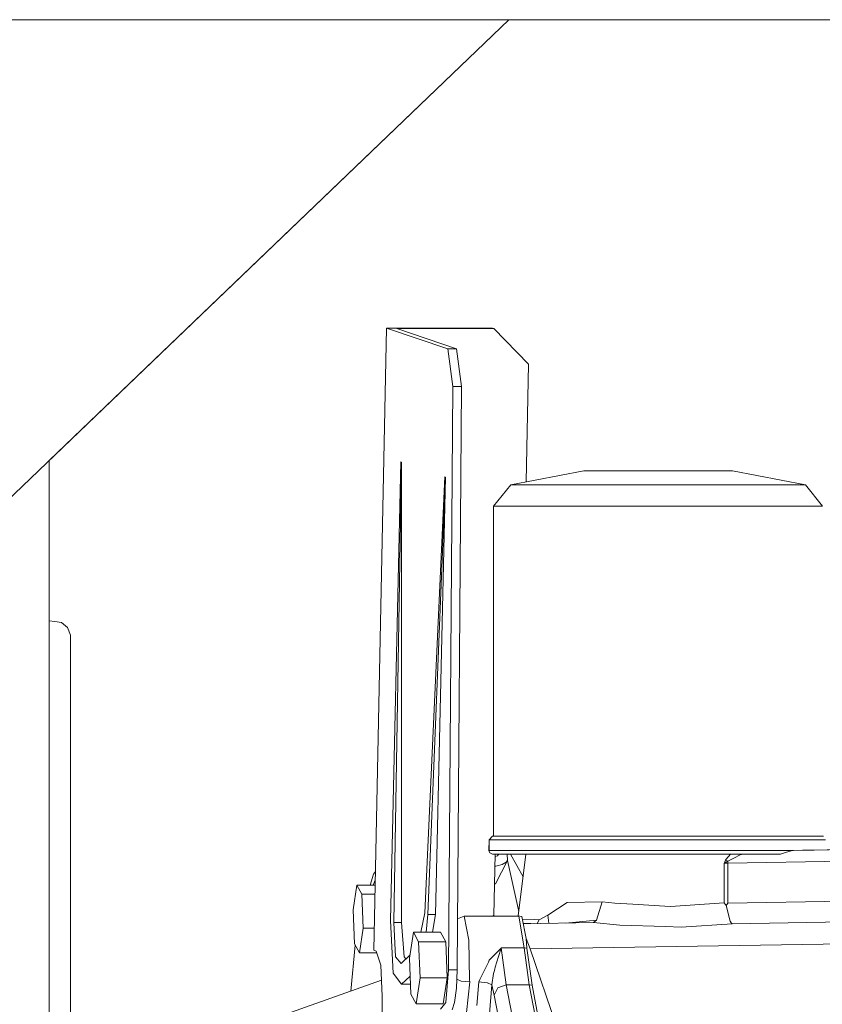
# Model space of a CAD drawing. Units: millimetres. Extents: x 663 to 11064, y -1552 to 1647.
# Drawn here: x 8294 to 8518, y 74 to 349 of the extents above; entities that cross this region are included whole.
import ezdxf

# ---------------------------------------------------------------- set-up
doc = ezdxf.new("R2010")
doc.units = ezdxf.units.MM
doc.layers.add('1', color=7, linetype='Continuous', true_color=0xffffff)

msp = doc.modelspace()

# ---------------------------------------------------------------- linework, layer by layer
at = {"layer": '1', "color": 18, "linetype": 'Continuous', "lineweight": 13}
for p, q in [((7902.944846, 349.123001), (8903.424169, 349.123001)), ((8430.422582, 349.123001), (8264.300968, 189.750001)), ((8430.422582, 349.123001), (8301.901008, 225.822557)), ((8396.228458, 262.850732), (8392.669345, 88.840395)), ((8396.228458, 262.850732), (8425.898696, 262.850732)), ((8413.337852, 257.030487), (8396.228458, 262.850732)), ((8399.071361, 262.724698), (8426.269199, 262.724698)), ((8415.810253, 257.030487), (8399.071361, 262.724698)), ((8426.269199, 262.724698), (8425.898696, 262.850732)), ((8426.269199, 262.724698), (8435.956146, 252.781272)), ((8415.810253, 257.030487), (8413.337852, 257.030487)), ((8414.739753, 246.540919), (8413.337852, 257.030487)), ((8417.212154, 246.540919), (8415.810253, 257.030487)), ((8435.956146, 252.781272), (8435.281879, 219.819024)), ((8413.527156, 83.347082), (8414.739753, 246.540919)), ((8417.212154, 246.540919), (8414.739753, 246.540919)), ((8415.999557, 83.347082), (8417.212154, 246.540919)), ((8301.901008, -225.822557), (8301.901008, 225.822557)), ((8400.181915, 225.460365), (8397.344734, 97.19564)), ((8400.405075, 225.384414), (8398.224975, 96.580148)), ((8400.405075, 225.384414), (8400.181915, 225.460365)), ((8400.405075, 225.384414), (8400.445606, 96.580148)), ((8412.490035, 221.273333), (8406.903411, 99.326283)), ((8412.738468, 221.188828), (8407.786514, 98.8129)), ((8409.913207, 98.8129), (8412.738468, 221.188828)), ((8412.738468, 221.188828), (8412.490035, 221.273333)), ((8430.986549, 218.984276), (8451.392795, 222.949997)), ((8459.670688, 222.949997), (8451.392795, 222.949997)), ((8475.266124, 222.949997), (8459.670688, 222.949997)), ((8489.042903, 222.949997), (8475.266124, 222.949997)), ((8492.931034, 222.949997), (8489.042903, 222.949997)), ((8513.33728, 218.984276), (8492.931034, 222.949997)), ((8426.172878, 213.092119), (8430.986549, 218.984276)), ((8436.475898, 218.984276), (8430.986549, 218.984276)), ((8436.475898, 218.984276), (8447.397853, 218.984276)), ((8447.397853, 218.984276), (8462.09016, 218.984276)), ((8462.09016, 218.984276), (8478.315498, 218.984276)), ((8478.315498, 218.984276), (8493.604328, 218.984276)), ((8493.604328, 218.984276), (8505.62873, 218.984276)), ((8505.62873, 218.984276), (8512.557651, 218.984276)), ((8512.557651, 218.984276), (8513.33728, 218.984276)), ((8518.150951, 213.092119), (8513.33728, 218.984276)), ((8432.303573, 213.092119), (8426.172878, 213.092119)), ((8426.172878, 120.750003), (8426.172878, 213.092119)), ((8432.303573, 213.092119), (8444.502498, 213.092119)), ((8460.912372, 213.092119), (8444.502498, 213.092119)), ((8460.912372, 213.092119), (8479.035045, 213.092119)), ((8496.111061, 213.092119), (8479.035045, 213.092119)), ((8509.541179, 213.092119), (8496.111061, 213.092119)), ((8517.280723, 213.092119), (8509.541179, 213.092119)), ((8518.150951, 213.092119), (8517.280723, 213.092119)), ((8303.440715, 180.755034), (8301.901008, 180.976907)), ((8305.335666, 180.48197), (8303.440715, 180.755034)), ((8305.335666, 180.48197), (8307.063247, 179.143533)), ((8307.861473, 176.919773), (8307.063247, 179.143533)), ((8307.859565, 165.129811), (8307.861473, 176.919773)), ((8307.859565, 165.129811), (8307.859565, 164.261684)), ((8307.859565, 156.006902), (8307.859565, 164.261684)), ((8307.862426, 121.210307), (8307.859565, 156.006902)), ((8307.862426, 66.45), (8307.862426, 121.210307)), ((8424.849655, 116.750002), (8424.886848, 119.750001)), ((8424.886848, 119.750001), (8425.875808, 120.750003)), ((8424.886848, 119.750001), (8430.254604, 119.750001)), ((8424.886848, 116.750002), (8424.886848, 119.750001)), ((8425.875808, 120.750003), (8431.13103, 120.750003)), ((8430.254604, 119.750001), (8440.802242, 119.750001)), ((8431.13103, 120.750003), (8441.45837, 120.750003)), ((8440.802242, 119.750001), (8458.786155, 119.750001)), ((8449.741031, 120.750003), (8441.45837, 120.750003)), ((8449.741031, 120.750003), (8459.066059, 120.750003)), ((8479.22721, 119.750001), (8458.786155, 119.750001)), ((8468.999053, 120.750003), (8459.066059, 120.750003)), ((8479.079391, 120.750003), (8468.999053, 120.750003)), ((8479.079391, 120.750003), (8497.821952, 120.750003)), ((8479.22721, 119.750001), (8498.370315, 119.750001)), ((8505.613471, 120.750003), (8497.821952, 120.750003)), ((8498.370315, 119.750001), (8512.698795, 119.750001)), ((8505.613471, 120.750003), (8511.850501, 120.750003)), ((8511.850501, 120.750003), (8517.981197, 120.750003)), ((8512.698795, 119.750001), (8518.960143, 119.750001)), ((8518.44802, 120.750003), (8517.981197, 120.750003)), ((8424.849655, 116.750002), (8425.13385, 116.048783)), ((8424.886848, 116.750002), (8424.849655, 116.750002)), ((8430.557395, 116.750002), (8424.886848, 116.750002)), ((8425.839569, 115.75), (8425.13385, 116.048783)), ((8425.839569, 115.75), (8438.606407, 115.75)), ((8426.259185, 98.657817), (8426.608833, 115.75)), ((8427.480365, 115.483031), (8427.767183, 115.75)), ((8429.937159, 115.75), (8430.035736, 113.953777)), ((8438.404704, 116.750002), (8430.557395, 116.750002)), ((8430.88242, 115.75), (8434.388337, 109.334163)), ((8433.06268, 98.464324), (8435.170795, 115.75)), ((8438.404704, 116.750002), (8440.964843, 116.750002)), ((8464.190151, 115.75), (8438.606407, 115.75)), ((8441.758777, 116.750002), (8440.964843, 116.750002)), ((8457.026149, 116.750002), (8441.758777, 116.750002)), ((8464.127208, 116.750002), (8457.026149, 116.750002)), ((8474.283363, 116.750002), (8464.127208, 116.750002)), ((8492.818977, 115.75), (8464.190151, 115.75)), ((8474.283363, 116.750002), (8479.119445, 116.750002)), ((8479.119445, 116.750002), (8489.130641, 116.750002)), ((8489.130641, 116.750002), (8493.096496, 116.750002)), ((8491.214897, 114.286557), (8492.386485, 115.75)), ((8491.677429, 113.197237), (8667.29417, 116.296679)), ((8492.818977, 115.75), (8506.345893, 115.75)), ((8499.643947, 116.750002), (8493.096496, 116.750002)), ((8494.975234, 115.657821), (8494.884635, 115.75)), ((8495.099212, 115.531072), (8495.804454, 115.75)), ((8499.643947, 116.750002), (8499.846126, 116.750002)), ((8499.846126, 116.750002), (8500.494148, 116.749994)), ((8509.688522, 116.698198), (8500.494148, 116.749994)), ((8506.345893, 115.75), (8508.085872, 116.243504)), ((8508.085872, 116.243504), (8509.688522, 116.698198)), ((8509.688522, 116.698198), (8510.043289, 116.730206)), ((8510.043289, 116.730206), (8597.910072, 118.280962)), ((8510.043289, 116.730206), (8512.487556, 116.782606)), ((8515.165473, 116.840005), (8512.487556, 116.782606)), ((8515.817787, 116.850235), (8515.165473, 116.840005)), ((8515.817787, 116.850235), (8524.334575, 116.9919)), ((8426.595273, 115.087121), (8427.264358, 115.282021)), ((8430.035736, 113.953777), (8426.729347, 107.448086)), ((8427.480365, 115.483031), (8427.264358, 115.282021)), ((8428.533698, 112.777546), (8429.666664, 113.489486)), ((8429.666664, 113.489486), (8429.68526, 113.50657)), ((8429.68526, 113.50657), (8430.035736, 113.953777)), ((8430.035736, 113.953777), (8433.211469, 99.684337)), ((8490.669872, 113.160536), (8490.829135, 113.570571)), ((8490.669872, 113.160536), (8490.687992, 113.170706)), ((8490.688468, 113.161229), (8490.669872, 113.160536)), ((8490.669872, 102.053173), (8490.669872, 113.160536)), ((8490.688468, 113.170885), (8490.687992, 113.170706)), ((8491.141941, 113.420792), (8490.688468, 113.170885)), ((8490.688468, 113.161229), (8491.195823, 113.179699)), ((8491.00032, 114.01023), (8490.829135, 113.570571)), ((8491.006996, 114.026919), (8491.00032, 114.01023)), ((8491.006996, 114.026919), (8491.214897, 114.286557)), ((8491.018917, 114.0211), (8491.006996, 114.026919)), ((8491.348888, 113.860354), (8491.018917, 114.0211)), ((8491.164829, 113.433369), (8491.141941, 113.420792)), ((8491.164829, 113.433369), (8491.186763, 113.445476)), ((8491.188194, 113.446392), (8491.186763, 113.445476)), ((8491.64405, 113.697596), (8491.188194, 113.446392)), ((8491.677429, 113.197237), (8491.195823, 113.179699)), ((8491.490985, 113.791287), (8491.348888, 113.860354)), ((8491.662647, 113.707721), (8491.490985, 113.791287)), ((8491.64405, 113.697596), (8491.662647, 113.707721)), ((8491.662647, 113.707721), (8493.307735, 114.580683)), ((8491.670276, 113.452375), (8491.662647, 113.707721)), ((8491.677429, 113.197237), (8491.670276, 113.452375)), ((8491.677429, 101.995803), (8491.677429, 113.197237)), ((8493.307735, 114.580683), (8495.080139, 115.521021)), ((8494.975234, 115.657821), (8495.099212, 115.531072)), ((8495.080139, 115.521021), (8495.099212, 115.531072)), ((8393.118981, 110.823746), (8392.54203, 110.064022)), ((8426.539045, 112.338456), (8426.774169, 112.390205)), ((8426.774169, 112.390205), (8427.128459, 112.468161)), ((8428.533698, 112.777546), (8427.128459, 112.468161)), ((8392.54203, 110.064022), (8391.687356, 107.034229)), ((8392.502113, 107.034229), (8393.070301, 108.443697)), ((8426.516677, 107.36797), (8426.729347, 107.448086)), ((8387.926246, 107.034229), (8386.897708, 100.110509)), ((8389.326717, 104.471423), (8387.926246, 107.034229)), ((8392.950202, 107.034229), (8387.926246, 107.034229)), ((8392.950202, 107.034229), (8393.038179, 106.873235)), ((8426.43675, 107.337907), (8426.516677, 107.36797)), ((8670.049335, 105.25091), (8491.677429, 101.995803)), ((8389.326717, 104.471423), (8389.69865, 94.984896)), ((8392.989054, 104.471423), (8389.326717, 104.471423)), ((8441.3301, 98.677188), (8446.752216, 102.202013)), ((8456.558372, 102.402233), (8446.752216, 102.202013)), ((8454.911853, 97.266287), (8456.558372, 102.402233)), ((8456.558372, 102.402233), (8460.09555, 101.970986)), ((8460.09555, 101.970986), (8465.092803, 101.677626)), ((8490.669872, 102.053173), (8475.642826, 101.058312)), ((8491.194869, 101.309627), (8490.669872, 102.053173)), ((8491.194869, 101.309627), (8491.677429, 101.995803)), ((8386.897708, 100.110509), (8387.270118, 90.623982)), ((8405.841248, 93.9091), (8406.903411, 99.326283)), ((8474.050189, 101.151802), (8465.092803, 101.677626)), ((8475.642826, 101.058312), (8474.050189, 101.151802)), ((8491.194869, 101.309627), (8492.343093, 96.919455)), ((8492.896224, 96.207254), (8670.817043, 99.444449)), ((8397.344734, 97.19564), (8398.122455, 82.390875)), ((8398.774291, 87.002076), (8398.224975, 96.580148)), ((8400.445606, 96.580148), (8398.224975, 96.580148)), ((8400.445606, 96.580148), (8401.155616, 87.002076)), ((8407.296672, 93.9091), (8407.786514, 98.8129)), ((8409.913207, 98.8129), (8407.786514, 98.8129)), ((8409.071684, 93.9091), (8409.913207, 98.8129)), ((8417.915012, 98.34417), (8416.105642, 97.624295)), ((8417.915012, 98.34417), (8433.24485, 98.34417)), ((8419.233467, 91.62236), (8417.915012, 98.34417)), ((8425.940799, 98.34417), (8426.259185, 98.657817)), ((8432.944267, 98.34417), (8433.024551, 98.472908)), ((8434.032108, 98.246075), (8433.024551, 98.472908)), ((8433.24485, 98.34417), (8434.722091, 89.470096)), ((8434.032108, 98.246075), (8435.28762, 92.145383)), ((8437.548305, 97.405508), (8434.189921, 97.47924)), ((8434.404967, 96.434307), (8436.557783, 96.293119)), ((8434.440567, 96.261321), (8454.122211, 96.556909)), ((8438.857223, 97.376779), (8437.548305, 97.405508)), ((8438.366132, 96.320277), (8438.857223, 97.376779)), ((8441.3301, 98.677188), (8438.857223, 97.376779)), ((8441.563473, 96.368296), (8441.3301, 98.677188)), ((8446.287784, 96.439248), (8454.911853, 97.266287)), ((8454.122211, 96.556909), (8454.911853, 97.266287)), ((8454.122211, 96.556909), (8461.452152, 95.869415)), ((8492.343093, 96.919455), (8492.617752, 96.501261)), ((8492.617752, 96.501261), (8492.896224, 96.207254)), ((8389.69865, 94.984896), (8388.670589, 88.061176)), ((8392.795022, 94.984896), (8389.69865, 94.984896)), ((8402.64001, 86.578101), (8403.728629, 93.9091)), ((8405.211593, 91.195539), (8403.728629, 93.9091)), ((8411.304618, 93.9091), (8403.728629, 93.9091)), ((8411.304618, 93.9091), (8412.787105, 91.195539)), ((8474.18275, 95.458008), (8461.452152, 95.869415)), ((8474.18275, 95.458008), (8478.606368, 95.315062)), ((8478.606368, 95.315062), (8492.896224, 96.207254)), ((8405.605461, 81.150979), (8405.211593, 91.195539)), ((8412.787105, 91.195539), (8405.211593, 91.195539)), ((8413.181449, 81.150979), (8412.787105, 91.195539)), ((8419.463302, 80.563709), (8419.233467, 91.62236)), ((8435.28762, 92.145383), (8436.382915, 89.221843)), ((8435.499336, 89.43212), (8435.28762, 92.145383)), ((8436.382915, 89.221843), (8691.911365, 93.35728)), ((8386.213851, 77.418593), (8387.465217, 90.266959)), ((8387.270118, 90.623982), (8388.670589, 88.061176)), ((8393.364574, 88.603839), (8392.669345, 88.840395)), ((8394.590999, 84.667444), (8393.364574, 88.603839)), ((8428.167011, 89.33875), (8424.957897, 86.009599)), ((8427.700664, 87.632969), (8428.293849, 89.470096)), ((8428.167011, 89.33875), (8428.293849, 89.470096)), ((8428.293849, 89.470096), (8434.722091, 89.470096)), ((8428.293849, 89.470096), (8429.69432, 79.1215)), ((8434.722091, 89.470096), (8436.123039, 79.1215)), ((8434.722091, 89.470096), (8435.499336, 89.43212)), ((8436.907436, 79.030946), (8435.499336, 89.43212)), ((8436.382915, 89.221843), (8447.533752, 56.617778)), ((8393.533646, 88.061176), (8388.670589, 88.061176)), ((8400.308277, 85.081771), (8398.774291, 87.002076)), ((8402.769497, 87.450094), (8400.308277, 85.081771)), ((8401.155616, 87.002076), (8401.65911, 86.381618)), ((8403.033878, 76.533549), (8402.64001, 86.578101)), ((8424.600746, 85.268386), (8424.691345, 85.456081)), ((8424.957897, 86.009599), (8424.691345, 85.456081)), ((8427.524711, 87.082326), (8426.641609, 84.12981)), ((8427.524711, 87.082326), (8427.700664, 87.632969)), ((8395.046855, 76.016366), (8394.590999, 84.667444)), ((8413.527156, 83.347082), (8412.788536, 74.195884)), ((8413.527156, 83.347082), (8415.999557, 83.347082)), ((8415.78498, 78.200735), (8415.999557, 83.347082)), ((8424.600746, 85.268386), (8422.351982, 80.606431)), ((8426.124717, 82.307585), (8426.277305, 82.911037)), ((8426.466133, 83.542086), (8426.277305, 82.911037)), ((8426.466133, 83.542086), (8426.641609, 84.12981)), ((8394.811615, 80.480675), (8369.349147, 71.41225)), ((8400.458003, 79.319857), (8398.122455, 82.390875)), ((8400.458003, 79.319857), (8402.834931, 81.607162)), ((8404.516841, 73.819987), (8405.605461, 81.150979)), ((8413.181449, 81.150979), (8405.605461, 81.150979)), ((8412.09283, 73.819987), (8413.181449, 81.150979)), ((8417.091514, 80.195621), (8415.891925, 80.765674)), ((8417.106296, 80.194101), (8417.091514, 80.195621)), ((8419.476177, 79.947852), (8417.106296, 80.194101)), ((8418.566371, 71.385756), (8419.476177, 79.947852)), ((8419.476177, 79.947852), (8419.463302, 80.563709)), ((8421.486045, 73.331125), (8422.048713, 79.978324)), ((8422.048713, 79.978324), (8422.351982, 80.606431)), ((8424.318458, 79.744488), (8422.048713, 79.978324)), ((8425.631668, 79.16756), (8426.124717, 82.307585)), ((8425.670768, 79.149276), (8426.124717, 82.307585)), ((8402.924621, 79.319857), (8400.458003, 79.319857)), ((8415.78498, 78.200735), (8415.261413, 74.195884)), ((8424.432422, 79.732738), (8424.318458, 79.744488)), ((8424.432422, 79.732738), (8425.631668, 79.16756)), ((8424.987461, 71.083993), (8425.670768, 79.149276)), ((8425.670768, 79.149276), (8425.631668, 79.16756)), ((8425.670768, 79.149276), (8426.314975, 76.269872)), ((8427.393581, 78.286275), (8426.314975, 76.269872)), ((8429.69432, 79.1215), (8427.393581, 78.286275)), ((8429.69432, 79.1215), (8434.713985, 52.934587)), ((8429.69432, 79.1215), (8436.123039, 79.1215)), ((8436.123039, 79.1215), (8441.142703, 52.934587)), ((8436.123039, 79.1215), (8436.907436, 79.030946)), ((8436.907436, 79.030946), (8441.922332, 52.866977)), ((8395.0131, 71.475975), (8395.046855, 76.016366)), ((8403.033878, 76.533549), (8404.516841, 73.819987)), ((8426.314975, 76.269872), (8431.19588, 50.805356)), ((8412.09283, 73.819987), (8404.516841, 73.819987)), ((8411.288883, 72.372243), (8412.788536, 74.195884)), ((8415.261413, 74.195884), (8414.541866, 72.138906))]:
    msp.add_line(p, q, dxfattribs=at)

doc.saveas('drawing.dxf')
